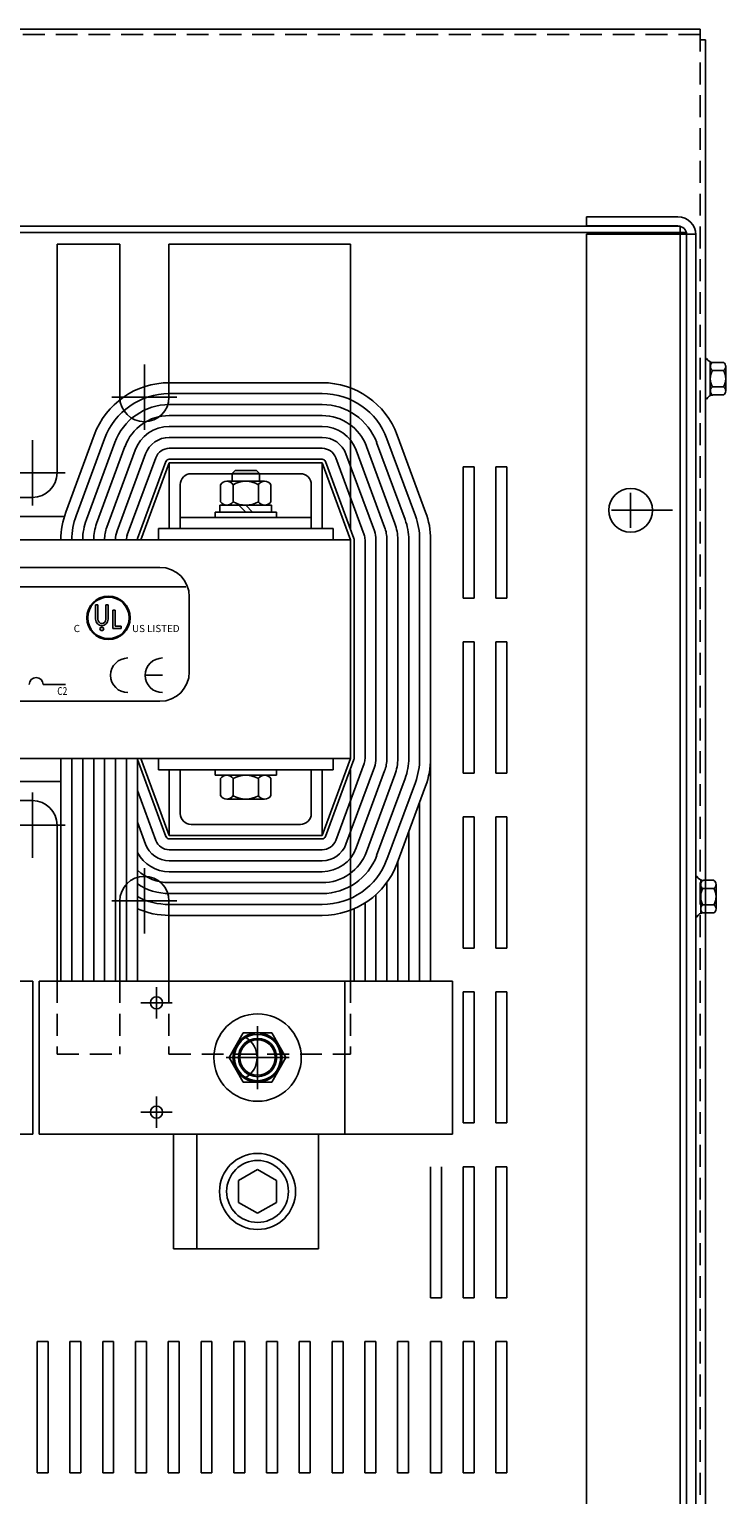
# Model space of a CAD drawing. Extents: x -198 to -94, y -25 to 46.
# Drawn here: x -179 to -171, y 30 to 46 of the extents above; entities that cross this region are included whole.
import ezdxf

# ---------------------------------------------------------------- set-up
doc = ezdxf.new("R2010")
doc.units = 0
doc.header["$MEASUREMENT"] = 0
doc.linetypes.add('CENTER', pattern=[2, 1.25, -0.25, 0.25, -0.25])
doc.linetypes.add('HIDDEN', pattern=[0.375, 0.25, -0.125])
doc.layers.get('0').update_dxf_attribs({"linetype": 'CONTINUOUS'})
for name, color, linetype in [('ANGLE', 7, 'CONTINUOUS'), ('BORDER', 7, 'CONTINUOUS'), ('CABINET', 7, 'CONTINUOUS'), ('CENTER', 7, 'CENTER'), ('CENTERLINE', 7, 'CENTER'), ('HIDDEN', 7, 'HIDDEN'), ('HIDDEN-1', 7, 'HIDDEN'), ('HW-OBJ', 7, 'CONTINUOUS'), ('NOTE', 7, 'CONTINUOUS'), ('WINGAP', 7, 'CONTINUOUS')]:
    doc.layers.add(name, color=color, linetype=linetype)
doc.styles.add('MASTER', font='romans', dxfattribs={"width": 0.8})
doc.styles.add('STYLE1', font='swissi.ttf', dxfattribs={"width": 0.8})

msp = doc.modelspace()

# ---------------------------------------------------------------- linework, layer by layer
for p, q in [((-171.764, 46.35), (-192.074, 46.35)), ((-171.764, 46.23), (-171.764, 46.35)), ((-171.705, 46.23), (-171.764, 46.23)), ((-171.705, 17.97), (-171.705, 46.23)), ((-185.088, 40.198), (-177.946, 40.198)), ((-185.373, 39.975), (-177.649, 39.975)), ((-178.682, 39.768), (-178.682, 39.604)), ((-178.657, 39.768), (-178.657, 39.604)), ((-178.564, 39.768), (-178.564, 39.604)), ((-178.539, 39.768), (-178.539, 39.604)), ((-178.483, 39.5), (-178.483, 39.709)), ((-178.458, 39.526), (-178.458, 39.709)), ((-177.61, 39.862), (-177.61, 39.003)), ((-178.389, 39.5), (-178.483, 39.5)), ((-178.458, 39.526), (-178.389, 39.526)), ((-178.389, 39.5), (-178.389, 39.526)), ((-177.916, 38.964), (-178.115, 38.964)), ((-179.282, 38.86), (-179.025, 38.86)), ((-185.088, 38.667), (-177.946, 38.667)), ((-177.525, 33.719), (-176.133, 33.719)), ((-177.525, 32.407), (-177.525, 33.719)), ((-176.133, 32.407), (-176.133, 33.719)), ((-176.829, 33.313), (-177.046, 33.188)), ((-177.046, 33.188), (-177.046, 32.938)), ((-176.613, 33.188), (-176.829, 33.313)), ((-176.613, 32.938), (-176.613, 33.188)), ((-177.046, 32.938), (-176.829, 32.813)), ((-176.829, 32.813), (-176.613, 32.938)), ((-177.789, 32.407), (-176.133, 32.407))]:
    msp.add_line(p, q)
at = {"color": 7}
for p, q in [((-171.994, 44.1), (-191.845, 44.1)), ((-172.019, 44.205), (-173.065, 44.205)), ((-173.065, 44.205), (-173.065, 44.1)), ((-172.019, 44.101), (-173.065, 44.101)), ((-171.994, 20.1), (-171.994, 44.1)), ((-171.919, 44.026), (-191.919, 44.026)), ((-173.065, 20.194), (-173.065, 44.007)), ((-171.815, 44.007), (-173.065, 44.007)), ((-171.919, 20.175), (-171.919, 44.026)), ((-171.919, 44.001), (-171.919, 30.585)), ((-171.815, 20.199), (-171.815, 44.001)), ((-175.764, 40.644), (-175.764, 43.264)), ((-175.764, 40.644), (-175.764, 43.264)), ((-175.764, 40.644), (-175.764, 43.264)), ((-175.764, 40.644), (-175.764, 43.264)), ((-171.705, 42.587), (-171.69, 42.587)), ((-176.089, 42.309), (-177.839, 42.309)), ((-176.089, 42.184), (-177.839, 42.184)), ((-176.089, 42.059), (-177.839, 42.059)), ((-171.705, 42.123), (-171.69, 42.123)), ((-176.089, 41.934), (-177.839, 41.934)), ((-176.089, 41.809), (-177.839, 41.809)), ((-178.698, 41.711), (-179.023, 40.831)), ((-178.58, 41.668), (-178.905, 40.788)), ((-178.463, 41.625), (-178.788, 40.745)), ((-178.346, 41.581), (-178.671, 40.701)), ((-176.089, 41.684), (-177.839, 41.684)), ((-176.089, 41.559), (-177.839, 41.559)), ((-175.583, 41.581), (-175.258, 40.701)), ((-175.466, 41.625), (-175.141, 40.745)), ((-175.348, 41.668), (-175.023, 40.788)), ((-175.231, 41.711), (-174.906, 40.831)), ((-178.229, 41.538), (-178.554, 40.658)), ((-178.111, 41.495), (-178.436, 40.615)), ((-177.994, 41.451), (-178.319, 40.571)), ((-177.877, 41.408), (-178.202, 40.528)), ((-177.839, 41.394), (-178.164, 40.514)), ((-176.089, 41.434), (-177.839, 41.434)), ((-176.089, 41.394), (-177.839, 41.394)), ((-177.839, 40.644), (-177.839, 41.394)), ((-176.089, 40.644), (-176.089, 41.394)), ((-176.089, 41.394), (-175.764, 40.514)), ((-176.052, 41.408), (-175.727, 40.528)), ((-175.935, 41.451), (-175.61, 40.571)), ((-175.817, 41.495), (-175.492, 40.615)), ((-175.7, 41.538), (-175.375, 40.658)), ((-176.339, 41.269), (-177.589, 41.269)), ((-176.339, 41.269), (-177.589, 41.269)), ((-177.714, 40.644), (-177.714, 41.144)), ((-177.714, 40.644), (-177.714, 41.144)), ((-176.214, 40.644), (-176.214, 41.144)), ((-176.214, 40.644), (-176.214, 41.144)), ((-177.714, 40.769), (-176.214, 40.769)), ((-177.714, 40.769), (-177.714, 40.644)), ((-176.214, 40.769), (-176.214, 40.644)), ((-175.964, 40.644), (-177.964, 40.644)), ((-175.964, 40.644), (-177.964, 40.644)), ((-177.964, 40.644), (-177.964, 40.514)), ((-177.714, 40.644), (-177.839, 40.644)), ((-177.714, 40.644), (-177.839, 40.644)), ((-177.714, 40.644), (-176.214, 40.644)), ((-176.089, 40.644), (-176.214, 40.644)), ((-176.089, 40.644), (-176.214, 40.644)), ((-175.964, 40.644), (-175.964, 40.514)), ((-175.964, 40.644), (-175.964, 40.514)), ((-175.764, 40.514), (-178.164, 40.514)), ((-175.764, 40.514), (-178.164, 40.514)), ((-175.764, 38.014), (-175.764, 40.514)), ((-175.764, 38.014), (-175.764, 40.514)), ((-175.724, 38.014), (-175.724, 40.514)), ((-175.724, 38.014), (-175.724, 40.514)), ((-175.599, 38.014), (-175.599, 40.514)), ((-175.474, 38.014), (-175.474, 40.514)), ((-175.349, 38.014), (-175.349, 40.514)), ((-175.224, 38.014), (-175.224, 40.514)), ((-175.224, 38.014), (-175.224, 40.514)), ((-175.099, 38.014), (-175.099, 40.514)), ((-174.974, 38.014), (-174.974, 40.514)), ((-174.849, 35.469), (-174.849, 40.514)), ((-179.079, 35.469), (-179.079, 38.014)), ((-178.954, 35.469), (-178.954, 38.014)), ((-178.829, 35.469), (-178.829, 38.014)), ((-178.704, 35.469), (-178.704, 38.014)), ((-178.579, 35.469), (-178.579, 38.014)), ((-178.454, 35.469), (-178.454, 38.014)), ((-178.329, 35.469), (-178.329, 38.014)), ((-178.204, 35.469), (-178.204, 38.014)), ((-177.877, 37.12), (-178.202, 38)), ((-175.764, 38.014), (-178.164, 38.014)), ((-175.764, 38.014), (-178.164, 38.014)), ((-177.839, 37.134), (-178.164, 38.014)), ((-177.964, 37.884), (-177.964, 38.014)), ((-177.964, 37.884), (-177.964, 38.014)), ((-175.964, 37.884), (-177.964, 37.884)), ((-175.964, 37.884), (-177.964, 37.884)), ((-177.714, 37.884), (-177.839, 37.884)), ((-177.839, 37.884), (-177.839, 37.134)), ((-177.714, 37.884), (-177.839, 37.884)), ((-177.714, 37.884), (-177.714, 37.384)), ((-176.214, 37.884), (-176.214, 37.384)), ((-176.089, 37.884), (-176.214, 37.884)), ((-176.089, 37.134), (-175.764, 38.014)), ((-176.089, 37.884), (-176.089, 37.134)), ((-176.052, 37.12), (-175.727, 38)), ((-175.964, 37.884), (-175.964, 38.014)), ((-175.935, 37.077), (-175.61, 37.957)), ((-175.817, 37.034), (-175.492, 37.914)), ((-175.764, 37.884), (-175.764, 35.469)), ((-175.764, 37.884), (-175.764, 35.469)), ((-175.7, 36.99), (-175.375, 37.87)), ((-175.583, 36.947), (-175.258, 37.827)), ((-175.466, 36.904), (-175.141, 37.784)), ((-175.348, 36.86), (-175.023, 37.74)), ((-175.231, 36.817), (-174.906, 37.697)), ((-177.994, 37.077), (-178.204, 37.646)), ((-177.994, 37.077), (-178.204, 37.646)), ((-174.974, 35.469), (-174.974, 37.512)), ((-178.111, 37.034), (-178.204, 37.285)), ((-176.339, 37.259), (-177.589, 37.259)), ((-176.089, 37.134), (-177.839, 37.134)), ((-176.089, 37.094), (-177.839, 37.094)), ((-175.099, 35.469), (-175.099, 37.174)), ((-176.089, 36.969), (-177.839, 36.969)), ((-176.089, 36.844), (-177.839, 36.844)), ((-176.089, 36.719), (-177.839, 36.719)), ((-175.224, 35.469), (-175.224, 36.835)), ((-176.089, 36.594), (-177.839, 36.594)), ((-175.349, 35.469), (-175.349, 36.596)), ((-171.815, 36.665), (-171.8, 36.665)), ((-176.089, 36.469), (-177.839, 36.469)), ((-175.599, 35.469), (-175.599, 36.361)), ((-175.474, 35.469), (-175.474, 36.457)), ((-176.089, 36.344), (-177.839, 36.344)), ((-176.089, 36.219), (-177.839, 36.219)), ((-175.724, 35.469), (-175.724, 36.295)), ((-171.815, 36.202), (-171.8, 36.202)), ((-179.399, 35.469), (-182.899, 35.469)), ((-179.399, 33.719), (-179.399, 35.469)), ((-179.329, 35.469), (-175.829, 35.469)), ((-179.329, 35.469), (-179.329, 33.719)), ((-174.599, 35.469), (-178.099, 35.469)), ((-175.829, 35.469), (-175.829, 33.719)), ((-174.599, 33.719), (-174.599, 35.469)), ((-179.399, 33.719), (-182.899, 33.719)), ((-179.329, 33.719), (-175.829, 33.719)), ((-174.599, 33.719), (-178.099, 33.719))]:
    msp.add_line(p, q, dxfattribs=at)
for centre, radius in [((-172.56, 40.851), 0.25), ((-177.985, 35.219), 0.069), ((-176.829, 34.594), 0.281), ((-176.829, 34.594), 0.265), ((-177.985, 33.969), 0.069)]:
    msp.add_circle(centre, radius, dxfattribs=at)
for centre, radius in [((-178.535, 39.621), 0.249), ((-178.535, 39.621), 0.237), ((-178.611, 39.496), 0.0216), ((-176.829, 34.594), 0.203), ((-176.829, 33.063), 0.435), ((-176.829, 33.063), 0.354)]:
    msp.add_circle(centre, radius)
for centre, radius, start, end in [((-172.019, 44.001), 0.204, 0, 90), ((-172.019, 44.001), 0.1, 0, 90), ((-177.839, 41.394), 0.915, 90, 159.7299), ((-176.089, 41.394), 0.915, 20.2701, 90), ((-177.839, 41.394), 0.79, 90, 159.7299), ((-177.839, 41.394), 0.665, 90, 159.7299), ((-176.089, 41.394), 0.79, 20.2701, 90), ((-176.089, 41.394), 0.665, 20.2701, 90), ((-177.839, 41.394), 0.54, 90, 159.7299), ((-176.089, 41.394), 0.54, 20.2701, 90), ((-177.839, 41.394), 0.415, 90, 159.7299), ((-176.089, 41.394), 0.415, 20.2701, 90), ((-177.839, 41.394), 0.29, 90, 159.7299), ((-177.839, 41.394), 0.165, 90, 159.7299), ((-176.089, 41.394), 0.29, 20.2701, 90), ((-176.089, 41.394), 0.165, 20.2701, 90), ((-177.839, 41.394), 0.04, 90, 159.7299), ((-176.089, 41.394), 0.04, 20.2701, 90), ((-179.404, 41.279), 0.281, 270, 0), ((-177.589, 41.144), 0.125, 90, 180), ((-177.589, 41.144), 0.125, 90, 180), ((-176.339, 41.144), 0.125, 0, 90), ((-176.339, 41.144), 0.125, 0, 90), ((-178.164, 40.514), 0.915, 159.7299, 180), ((-178.164, 40.514), 0.79, 159.7299, 180), ((-178.164, 40.514), 0.665, 159.7299, 180), ((-175.764, 40.514), 0.665, 360, 20.2701), ((-175.764, 40.514), 0.79, 360, 20.2701), ((-175.764, 40.514), 0.915, 360, 20.2701), ((-178.164, 40.514), 0.54, 159.7299, 180), ((-178.164, 40.514), 0.415, 159.7299, 180), ((-178.164, 40.514), 0.29, 159.7299, 180), ((-178.164, 40.514), 0.165, 159.7299, 180), ((-175.764, 40.514), 0.165, 360, 20.2701), ((-175.764, 40.514), 0.29, 360, 20.2701), ((-175.764, 40.514), 0.415, 360, 20.2701), ((-175.764, 40.514), 0.54, 360, 20.2701), ((-178.164, 40.514), 0.04, 159.7299, 180), ((-175.764, 40.514), 0.04, 360, 20.2701), ((-178.164, 38.014), 0.04, 180, 200.2701), ((-178.164, 38.014), 0.04, 180, 200.2701), ((-175.764, 38.014), 0.04, 339.7299, 360), ((-175.764, 38.014), 0.165, 339.7299, 360), ((-175.764, 38.014), 0.29, 339.7299, 360), ((-175.764, 38.014), 0.415, 339.7299, 360), ((-175.764, 38.014), 0.54, 339.7299, 360), ((-175.764, 38.014), 0.665, 339.7299, 360), ((-175.764, 38.014), 0.79, 339.7299, 360), ((-175.764, 38.014), 0.915, 339.7299, 360), ((-179.404, 37.25), 0.281, 0, 90), ((-177.589, 37.384), 0.125, 180, 270), ((-176.339, 37.384), 0.125, 270, 0), ((-177.839, 37.134), 0.29, 200.2701, 270), ((-177.839, 37.134), 0.165, 200.2701, 270), ((-177.839, 37.134), 0.04, 200.2701, 270), ((-176.089, 37.134), 0.04, 270, 339.7299), ((-176.089, 37.134), 0.165, 270, 339.7299), ((-176.089, 37.134), 0.29, 270, 339.7299), ((-177.839, 37.134), 0.415, 208.4157, 270), ((-176.089, 37.134), 0.415, 270, 339.7299), ((-176.089, 37.134), 0.54, 270, 339.7299), ((-176.089, 37.134), 0.665, 270, 339.7299), ((-176.089, 37.134), 0.79, 270, 339.7299), ((-177.839, 37.134), 0.54, 227.4739, 270), ((-176.089, 37.134), 0.915, 270, 339.7299), ((-177.839, 37.134), 0.665, 236.7103, 270), ((-177.839, 37.134), 0.79, 242.4821, 270), ((-177.839, 37.134), 0.915, 246.4901, 270), ((-177.099, 34.594), 0.265, 300.6261, 59.3739)]:
    msp.add_arc(centre, radius, start, end, dxfattribs=at)
for centre, radius, start, end in [((-177.946, 39.862), 0.336, 0, 90), ((-178.535, 39.621), 0.249, 0, 180), ((-178.535, 39.621), 0.249, 180, 0), ((-178.61, 39.604), 0.0715, 180, 270), ((-178.61, 39.604), 0.0463, 180, 270), ((-178.61, 39.604), 0.0463, 270, 360), ((-178.61, 39.604), 0.0715, 270, 0), ((-178.312, 38.964), 0.198, 90, 180), ((-177.916, 38.964), 0.198, 90, 180), ((-179.362, 38.859), 0.0794, 0.6373, 179.3627), ((-178.312, 38.964), 0.198, 180, 270), ((-177.916, 38.964), 0.198, 180, 270), ((-177.946, 39.003), 0.336, 270, 0)]:
    msp.add_arc(centre, radius, start, end)
at = {"layer": 'ANGLE', "color": 7}
for p, q in [((-179.123, 41.279), (-179.123, 43.894)), ((-179.123, 41.279), (-179.123, 43.894)), ((-179.123, 41.279), (-179.123, 43.894)), ((-179.123, 43.894), (-178.405, 43.894)), ((-179.123, 41.279), (-179.123, 43.894)), ((-179.123, 41.279), (-179.123, 43.894)), ((-179.123, 41.279), (-179.123, 43.894)), ((-179.123, 43.894), (-178.405, 43.894)), ((-179.123, 41.279), (-179.123, 43.894)), ((-179.123, 41.279), (-179.123, 43.894)), ((-179.123, 41.279), (-179.123, 43.894)), ((-179.123, 41.279), (-179.123, 43.894)), ((-179.123, 41.279), (-179.123, 43.894)), ((-179.123, 41.279), (-179.123, 43.894)), ((-179.123, 43.894), (-178.405, 43.894)), ((-179.123, 43.894), (-178.405, 43.894)), ((-178.405, 42.144), (-178.405, 43.894)), ((-178.405, 42.144), (-178.405, 43.894)), ((-178.405, 42.144), (-178.405, 43.894)), ((-178.405, 42.144), (-178.405, 43.894)), ((-177.843, 42.144), (-177.843, 43.894)), ((-177.843, 43.894), (-175.764, 43.894)), ((-177.843, 43.894), (-175.764, 43.894)), ((-177.843, 42.144), (-177.843, 43.894)), ((-177.843, 43.894), (-175.764, 43.894)), ((-177.843, 43.894), (-175.764, 43.894)), ((-177.843, 42.144), (-177.843, 43.894)), ((-177.843, 42.144), (-177.843, 43.894)), ((-175.764, 40.644), (-175.764, 43.894)), ((-175.764, 40.644), (-175.764, 43.894)), ((-175.764, 40.644), (-175.764, 43.894)), ((-175.764, 40.644), (-175.764, 43.894)), ((-175.764, 40.859), (-175.764, 43.264)), ((-175.764, 40.644), (-175.764, 43.264)), ((-175.764, 40.644), (-175.764, 43.264)), ((-175.764, 40.644), (-175.764, 43.264)), ((-175.764, 40.859), (-175.764, 43.264)), ((-175.764, 40.644), (-175.764, 43.264)), ((-179.404, 40.998), (-180.554, 40.998)), ((-179.688, 40.778), (-179.04, 40.778)), ((-175.764, 37.884), (-175.764, 35.594)), ((-180.024, 37.75), (-179.079, 37.75)), ((-179.404, 37.531), (-180.554, 37.531)), ((-179.123, 37.25), (-179.123, 35.469)), ((-179.123, 37.25), (-179.123, 35.469)), ((-179.123, 37.25), (-179.123, 35.469)), ((-178.405, 36.384), (-178.405, 35.469)), ((-177.843, 36.384), (-177.843, 35.469))]:
    msp.add_line(p, q, dxfattribs=at)
at = {"layer": 'ANGLE'}
for p, q in [((-179.123, 41.279), (-179.123, 43.894)), ((-179.123, 41.279), (-179.123, 43.894)), ((-179.123, 41.279), (-179.123, 43.894)), ((-179.123, 43.894), (-178.405, 43.894)), ((-178.405, 42.144), (-178.405, 43.894)), ((-177.843, 43.894), (-175.764, 43.894)), ((-177.843, 42.144), (-177.843, 43.894)), ((-175.764, 40.644), (-175.764, 43.894)), ((-175.764, 40.644), (-175.764, 43.394)), ((-175.764, 40.644), (-175.764, 43.264)), ((-175.764, 43.264), (-175.764, 40.644)), ((-175.764, 40.86), (-175.764, 43.264)), ((-175.764, 40.644), (-175.764, 43.264)), ((-175.764, 43.264), (-175.764, 40.644))]:
    msp.add_line(p, q, dxfattribs=at)
at = {"layer": 'ANGLE', "color": 7}
for centre, start, end in [((-178.124, 42.144), 180, 0), ((-178.124, 42.144), 180, 0), ((-179.404, 41.279), 270, 0), ((-179.404, 37.25), 0, 90), ((-178.124, 36.384), 0, 180)]:
    msp.add_arc(centre, 0.281, start, end, dxfattribs=at)
at = {"layer": 'BORDER', "color": 7}
msp.add_line((-177.789, 32.407), (-177.789, 33.719), dxfattribs=at)
at = {"layer": 'CABINET', "color": 7}
for p, q in [((-174.351, 41.346), (-174.476, 41.346)), ((-174.476, 41.346), (-174.476, 39.846)), ((-174.351, 39.846), (-174.351, 41.346)), ((-173.976, 41.346), (-174.101, 41.346)), ((-174.101, 41.346), (-174.101, 39.846)), ((-173.976, 39.846), (-173.976, 41.346)), ((-174.476, 39.846), (-174.351, 39.846)), ((-174.101, 39.846), (-173.976, 39.846)), ((-174.351, 39.346), (-174.476, 39.346)), ((-174.476, 39.346), (-174.476, 37.846)), ((-174.351, 37.846), (-174.351, 39.346)), ((-173.976, 39.346), (-174.101, 39.346)), ((-174.101, 39.346), (-174.101, 37.846)), ((-173.976, 37.846), (-173.976, 39.346)), ((-174.476, 37.846), (-174.351, 37.846)), ((-174.101, 37.846), (-173.976, 37.846)), ((-174.351, 37.346), (-174.476, 37.346)), ((-174.476, 37.346), (-174.476, 35.846)), ((-174.351, 35.846), (-174.351, 37.346)), ((-173.976, 37.346), (-174.101, 37.346)), ((-174.101, 37.346), (-174.101, 35.846)), ((-173.976, 35.846), (-173.976, 37.346)), ((-174.476, 35.846), (-174.351, 35.846)), ((-174.101, 35.846), (-173.976, 35.846)), ((-174.351, 35.346), (-174.476, 35.346)), ((-174.476, 35.346), (-174.476, 33.846)), ((-174.351, 33.846), (-174.351, 35.346)), ((-173.976, 35.346), (-174.101, 35.346)), ((-174.101, 35.346), (-174.101, 33.846)), ((-173.976, 33.846), (-173.976, 35.346)), ((-174.476, 33.846), (-174.351, 33.846)), ((-174.101, 33.846), (-173.976, 33.846)), ((-174.851, 33.346), (-174.851, 31.846)), ((-174.851, 33.346), (-174.851, 31.846)), ((-174.726, 31.846), (-174.726, 33.346)), ((-174.726, 31.846), (-174.726, 33.346)), ((-174.351, 33.346), (-174.476, 33.346)), ((-174.476, 33.346), (-174.476, 31.846)), ((-174.351, 33.346), (-174.476, 33.346)), ((-174.476, 33.346), (-174.476, 31.846)), ((-174.351, 31.846), (-174.351, 33.346)), ((-174.351, 31.846), (-174.351, 33.346)), ((-173.976, 33.346), (-174.101, 33.346)), ((-174.101, 33.346), (-174.101, 31.846)), ((-173.976, 33.346), (-174.101, 33.346)), ((-174.101, 33.346), (-174.101, 31.846)), ((-173.976, 31.846), (-173.976, 33.346)), ((-173.976, 31.846), (-173.976, 33.346)), ((-174.851, 31.846), (-174.726, 31.846)), ((-174.851, 31.846), (-174.726, 31.846)), ((-174.476, 31.846), (-174.351, 31.846)), ((-174.476, 31.846), (-174.351, 31.846)), ((-174.101, 31.846), (-173.976, 31.846)), ((-174.101, 31.846), (-173.976, 31.846)), ((-179.226, 31.346), (-179.351, 31.346)), ((-179.351, 31.346), (-179.351, 29.846)), ((-179.226, 31.346), (-179.351, 31.346)), ((-179.351, 31.346), (-179.351, 29.846)), ((-179.226, 29.846), (-179.226, 31.346)), ((-179.226, 29.846), (-179.226, 31.346)), ((-178.851, 31.346), (-178.976, 31.346)), ((-178.976, 31.346), (-178.976, 29.846)), ((-178.851, 31.346), (-178.976, 31.346)), ((-178.976, 31.346), (-178.976, 29.846)), ((-178.851, 29.846), (-178.851, 31.346)), ((-178.851, 29.846), (-178.851, 31.346)), ((-178.476, 31.346), (-178.601, 31.346)), ((-178.601, 31.346), (-178.601, 29.846)), ((-178.476, 31.346), (-178.601, 31.346)), ((-178.601, 31.346), (-178.601, 29.846)), ((-178.476, 29.846), (-178.476, 31.346)), ((-178.476, 29.846), (-178.476, 31.346)), ((-178.101, 31.346), (-178.226, 31.346)), ((-178.226, 31.346), (-178.226, 29.846)), ((-178.101, 31.346), (-178.226, 31.346)), ((-178.226, 31.346), (-178.226, 29.846)), ((-178.101, 29.846), (-178.101, 31.346)), ((-178.101, 29.846), (-178.101, 31.346)), ((-177.726, 31.346), (-177.851, 31.346)), ((-177.851, 31.346), (-177.851, 29.846)), ((-177.726, 31.346), (-177.851, 31.346)), ((-177.851, 31.346), (-177.851, 29.846)), ((-177.726, 29.846), (-177.726, 31.346)), ((-177.726, 29.846), (-177.726, 31.346)), ((-177.351, 31.346), (-177.476, 31.346)), ((-177.476, 31.346), (-177.476, 29.846)), ((-177.351, 31.346), (-177.476, 31.346)), ((-177.476, 31.346), (-177.476, 29.846)), ((-177.351, 29.846), (-177.351, 31.346)), ((-177.351, 29.846), (-177.351, 31.346)), ((-176.976, 31.346), (-177.101, 31.346)), ((-177.101, 31.346), (-177.101, 29.846)), ((-176.976, 31.346), (-177.101, 31.346)), ((-177.101, 31.346), (-177.101, 29.846)), ((-176.976, 29.846), (-176.976, 31.346)), ((-176.976, 29.846), (-176.976, 31.346)), ((-176.601, 31.346), (-176.726, 31.346)), ((-176.726, 31.346), (-176.726, 29.846)), ((-176.601, 31.346), (-176.726, 31.346)), ((-176.726, 31.346), (-176.726, 29.846)), ((-176.601, 29.846), (-176.601, 31.346)), ((-176.601, 29.846), (-176.601, 31.346)), ((-176.226, 31.346), (-176.351, 31.346)), ((-176.351, 31.346), (-176.351, 29.846)), ((-176.226, 31.346), (-176.351, 31.346)), ((-176.351, 31.346), (-176.351, 29.846)), ((-176.226, 29.846), (-176.226, 31.346)), ((-176.226, 29.846), (-176.226, 31.346)), ((-175.851, 31.346), (-175.976, 31.346)), ((-175.976, 31.346), (-175.976, 29.846)), ((-175.851, 31.346), (-175.976, 31.346)), ((-175.976, 31.346), (-175.976, 29.846)), ((-175.851, 29.846), (-175.851, 31.346)), ((-175.851, 29.846), (-175.851, 31.346)), ((-175.476, 31.346), (-175.601, 31.346)), ((-175.601, 31.346), (-175.601, 29.846)), ((-175.476, 31.346), (-175.601, 31.346)), ((-175.601, 31.346), (-175.601, 29.846)), ((-175.476, 29.846), (-175.476, 31.346)), ((-175.476, 29.846), (-175.476, 31.346)), ((-175.101, 31.346), (-175.226, 31.346)), ((-175.226, 31.346), (-175.226, 29.846)), ((-175.101, 31.346), (-175.226, 31.346)), ((-175.226, 31.346), (-175.226, 29.846)), ((-175.101, 29.846), (-175.101, 31.346)), ((-175.101, 29.846), (-175.101, 31.346)), ((-174.726, 31.346), (-174.851, 31.346)), ((-174.851, 31.346), (-174.851, 29.846)), ((-174.726, 31.346), (-174.851, 31.346)), ((-174.851, 31.346), (-174.851, 29.846)), ((-174.726, 29.846), (-174.726, 31.346)), ((-174.726, 29.846), (-174.726, 31.346)), ((-174.351, 31.346), (-174.476, 31.346)), ((-174.476, 31.346), (-174.476, 29.846)), ((-174.351, 31.346), (-174.476, 31.346)), ((-174.476, 31.346), (-174.476, 29.846)), ((-174.351, 29.846), (-174.351, 31.346)), ((-174.351, 29.846), (-174.351, 31.346)), ((-173.976, 31.346), (-174.101, 31.346)), ((-174.101, 31.346), (-174.101, 29.846)), ((-173.976, 31.346), (-174.101, 31.346)), ((-174.101, 31.346), (-174.101, 29.846)), ((-173.976, 29.846), (-173.976, 31.346)), ((-173.976, 29.846), (-173.976, 31.346)), ((-179.351, 29.846), (-179.226, 29.846)), ((-179.351, 29.846), (-179.226, 29.846)), ((-178.976, 29.846), (-178.851, 29.846)), ((-178.976, 29.846), (-178.851, 29.846)), ((-178.601, 29.846), (-178.476, 29.846)), ((-178.601, 29.846), (-178.476, 29.846)), ((-178.226, 29.846), (-178.101, 29.846)), ((-178.226, 29.846), (-178.101, 29.846)), ((-177.851, 29.846), (-177.726, 29.846)), ((-177.851, 29.846), (-177.726, 29.846)), ((-177.476, 29.846), (-177.351, 29.846)), ((-177.476, 29.846), (-177.351, 29.846)), ((-177.101, 29.846), (-176.976, 29.846)), ((-177.101, 29.846), (-176.976, 29.846)), ((-176.726, 29.846), (-176.601, 29.846)), ((-176.726, 29.846), (-176.601, 29.846)), ((-176.351, 29.846), (-176.226, 29.846)), ((-176.351, 29.846), (-176.226, 29.846)), ((-175.976, 29.846), (-175.851, 29.846)), ((-175.976, 29.846), (-175.851, 29.846)), ((-175.601, 29.846), (-175.476, 29.846)), ((-175.601, 29.846), (-175.476, 29.846)), ((-175.226, 29.846), (-175.101, 29.846)), ((-175.226, 29.846), (-175.101, 29.846)), ((-174.851, 29.846), (-174.726, 29.846)), ((-174.851, 29.846), (-174.726, 29.846)), ((-174.476, 29.846), (-174.351, 29.846)), ((-174.476, 29.846), (-174.351, 29.846)), ((-174.101, 29.846), (-173.976, 29.846)), ((-174.101, 29.846), (-173.976, 29.846))]:
    msp.add_line(p, q, dxfattribs=at)
at = {"layer": 'CABINET'}
for p, q in [((-172.56, 41.051), (-172.56, 40.651)), ((-172.78, 40.851), (-172.08, 40.851)), ((-172.76, 40.851), (-172.36, 40.851))]:
    msp.add_line(p, q, dxfattribs=at)
msp.add_circle((-172.56, 40.851), 0.25, dxfattribs=at)
at = {"layer": 'CENTER', "color": 7}
for p, q in [((-172.56, 41.051), (-172.56, 40.651)), ((-172.78, 40.851), (-172.08, 40.851)), ((-172.76, 40.851), (-172.36, 40.851))]:
    msp.add_line(p, q, dxfattribs=at)
at = {"layer": 'CENTERLINE'}
for p, q in [((-178.124, 42.518), (-178.124, 41.771)), ((-176.829, 34.234), (-176.829, 34.954)), ((-176.469, 34.594), (-177.189, 34.594))]:
    msp.add_line(p, q, dxfattribs=at)
at = {"layer": 'CENTERLINE', "color": 7}
for p, q in [((-178.124, 42.518), (-178.124, 41.771)), ((-178.124, 42.518), (-178.124, 41.771)), ((-178.498, 42.144), (-177.751, 42.144)), ((-178.498, 42.144), (-177.751, 42.144)), ((-179.404, 41.652), (-179.404, 40.905)), ((-179.778, 41.279), (-179.031, 41.279)), ((-179.404, 36.876), (-179.404, 37.623)), ((-179.778, 37.25), (-179.031, 37.25)), ((-178.124, 36.011), (-178.124, 36.758)), ((-178.498, 36.384), (-177.751, 36.384))]:
    msp.add_line(p, q, dxfattribs=at)
at = {"layer": 'CENTERLINE', "color": 7, "linetype": 'Continuous'}
for p, q in [((-177.985, 35.399), (-177.985, 35.039)), ((-178.165, 35.219), (-177.805, 35.219)), ((-177.985, 34.149), (-177.985, 33.789)), ((-178.165, 33.969), (-177.805, 33.969))]:
    msp.add_line(p, q, dxfattribs=at)
at = {"layer": 'HIDDEN'}
for p, q in [((-171.764, 46.291), (-192.074, 46.291)), ((-171.764, 17.97), (-171.764, 46.23))]:
    msp.add_line(p, q, dxfattribs=at)
at = {"layer": 'HIDDEN', "color": 7}
msp.add_line((-171.919, 20.199), (-171.919, 44.001), dxfattribs=at)
at = {"layer": 'HIDDEN-1', "color": 7}
for p, q in [((-179.123, 35.469), (-179.123, 34.634)), ((-178.405, 35.469), (-178.405, 34.634)), ((-177.843, 35.469), (-177.843, 34.634)), ((-175.764, 35.469), (-175.764, 34.634)), ((-179.123, 34.634), (-178.405, 34.634)), ((-177.843, 34.634), (-175.764, 34.634))]:
    msp.add_line(p, q, dxfattribs=at)
at = {"layer": 'HW-OBJ', "color": 7}
for p, q in [((-171.705, 42.587), (-171.705, 42.123)), ((-171.648, 42.164), (-171.648, 42.545)), ((-171.648, 42.494), (-171.648, 42.215)), ((-171.497, 42.448), (-171.623, 42.448)), ((-171.497, 42.541), (-171.618, 42.541)), ((-171.472, 42.215), (-171.472, 42.494)), ((-171.497, 42.262), (-171.623, 42.262)), ((-171.497, 42.169), (-171.618, 42.169)), ((-171.815, 36.665), (-171.815, 36.202)), ((-171.758, 36.243), (-171.758, 36.624)), ((-171.758, 36.573), (-171.758, 36.294)), ((-171.607, 36.527), (-171.733, 36.527)), ((-171.607, 36.62), (-171.728, 36.62)), ((-171.582, 36.294), (-171.582, 36.573)), ((-171.607, 36.34), (-171.733, 36.34)), ((-171.607, 36.247), (-171.728, 36.247))]:
    msp.add_line(p, q, dxfattribs=at)
at = {"layer": 'HW-OBJ'}
for p, q in [((-176.992, 34.875), (-177.154, 34.594)), ((-176.667, 34.875), (-176.992, 34.875)), ((-176.505, 34.594), (-176.667, 34.875)), ((-177.154, 34.594), (-176.992, 34.313)), ((-176.667, 34.313), (-176.505, 34.594)), ((-176.992, 34.313), (-176.667, 34.313))]:
    msp.add_line(p, q, dxfattribs=at)
for radius in [0.5, 0.281, 0.219]:
    msp.add_circle((-176.829, 34.594), radius, dxfattribs=at)
at = {"layer": 'HW-OBJ', "color": 7}
for centre, radius, start, end in [((-171.618, 42.622), 0.0806, 205.5427, 270), ((-171.592, 42.494), 0.0559, 123.6264, 236.3736), ((-171.462, 42.355), 0.186, 150, 210), ((-171.528, 42.494), 0.0559, 303.6264, 56.3736), ((-171.658, 42.355), 0.186, 330, 30), ((-171.592, 42.215), 0.0559, 123.6264, 236.3736), ((-171.528, 42.215), 0.0559, 303.6264, 56.3736), ((-171.618, 42.088), 0.0806, 90, 154.4573), ((-171.728, 36.7), 0.0806, 205.5427, 270), ((-171.702, 36.573), 0.0559, 123.6264, 236.3736), ((-171.572, 36.434), 0.186, 150, 210), ((-171.638, 36.573), 0.0559, 303.6264, 56.3736), ((-171.768, 36.434), 0.186, 330, 30), ((-171.728, 36.167), 0.0806, 90, 154.4573), ((-171.702, 36.294), 0.0559, 123.6264, 236.3736), ((-171.638, 36.294), 0.0559, 303.6264, 56.3736)]:
    msp.add_arc(centre, radius, start, end, dxfattribs=at)
at = {"layer": 'NOTE'}
for p, q in [((-178.682, 39.768), (-178.657, 39.768)), ((-178.564, 39.768), (-178.539, 39.768)), ((-178.483, 39.709), (-178.458, 39.709))]:
    msp.add_line(p, q, dxfattribs=at)
at = {"layer": 'WINGAP', "color": 7}
for p, q in [((-177.087, 41.307), (-177.121, 41.273)), ((-177.087, 41.307), (-177.121, 41.273)), ((-177.121, 41.273), (-177.121, 41.182)), ((-176.808, 41.273), (-177.121, 41.273)), ((-176.808, 41.273), (-177.121, 41.273)), ((-177.121, 41.273), (-177.121, 41.182)), ((-176.842, 41.307), (-177.087, 41.307)), ((-176.842, 41.307), (-177.087, 41.307)), ((-176.808, 41.273), (-176.842, 41.307)), ((-176.808, 41.273), (-176.842, 41.307)), ((-176.808, 41.182), (-176.808, 41.273)), ((-176.808, 41.182), (-176.808, 41.273)), ((-177.253, 41.143), (-177.253, 40.948)), ((-176.748, 41.182), (-177.181, 41.182)), ((-177.109, 41.143), (-177.109, 40.948)), ((-176.82, 41.143), (-176.82, 40.948)), ((-176.676, 41.143), (-176.676, 40.948)), ((-176.669, 40.909), (-177.26, 40.909)), ((-177.26, 40.909), (-177.26, 40.831)), ((-177.181, 40.909), (-176.748, 40.909)), ((-176.964, 40.831), (-177.042, 40.909)), ((-176.886, 40.831), (-176.964, 40.909)), ((-176.669, 40.831), (-176.669, 40.909)), ((-177.314, 40.831), (-176.614, 40.831)), ((-177.314, 40.769), (-177.314, 40.831)), ((-177.314, 40.769), (-176.614, 40.769)), ((-177.26, 40.831), (-176.669, 40.831)), ((-176.614, 40.769), (-176.614, 40.831)), ((-187.764, 40.514), (-175.764, 40.514)), ((-175.764, 40.514), (-175.764, 38.014)), ((-187.764, 38.014), (-175.764, 38.014)), ((-177.314, 37.884), (-176.614, 37.884)), ((-177.314, 37.822), (-177.314, 37.884)), ((-176.614, 37.822), (-176.614, 37.884)), ((-177.314, 37.822), (-176.614, 37.822)), ((-177.253, 37.783), (-177.253, 37.588)), ((-176.748, 37.822), (-177.181, 37.822)), ((-177.109, 37.783), (-177.109, 37.588)), ((-176.82, 37.783), (-176.82, 37.588)), ((-176.676, 37.783), (-176.676, 37.588)), ((-177.181, 37.549), (-176.748, 37.549))]:
    msp.add_line(p, q, dxfattribs=at)
for centre, radius, start, end in [((-177.181, 41.095), 0.0867, 33.6264, 146.3736), ((-176.964, 40.893), 0.289, 60, 120), ((-176.748, 41.095), 0.0867, 33.6264, 146.3736), ((-177.181, 40.996), 0.0867, 213.6264, 326.3736), ((-176.964, 41.198), 0.289, 240, 300), ((-176.748, 40.996), 0.0867, 213.6264, 326.3736), ((-177.181, 37.735), 0.0867, 33.6264, 146.3736), ((-176.964, 37.533), 0.289, 60, 120), ((-176.748, 37.735), 0.0867, 33.6264, 146.3736), ((-177.181, 37.636), 0.0867, 213.6264, 326.3736), ((-176.964, 37.838), 0.289, 240, 300), ((-176.748, 37.636), 0.0867, 213.6264, 326.3736)]:
    msp.add_arc(centre, radius, start, end, dxfattribs=at)

# ---------------------------------------------------------------- texts
at = {"style": 'STYLE1'}
for s, height, p in [('C', 0.0822, (-178.933, 39.458)), ('US LISTED ', 0.0822, (-178.265, 39.458)), ('R', 0.0216, (-178.616, 39.488))]:
    msp.add_text(s, height=height, dxfattribs=at).set_placement(p)
at = {"style": 'MASTER', "width": 0.8}
msp.add_text('C2', height=0.0885, dxfattribs=at).set_placement((-179.121, 38.74))

doc.saveas('drawing.dxf')
